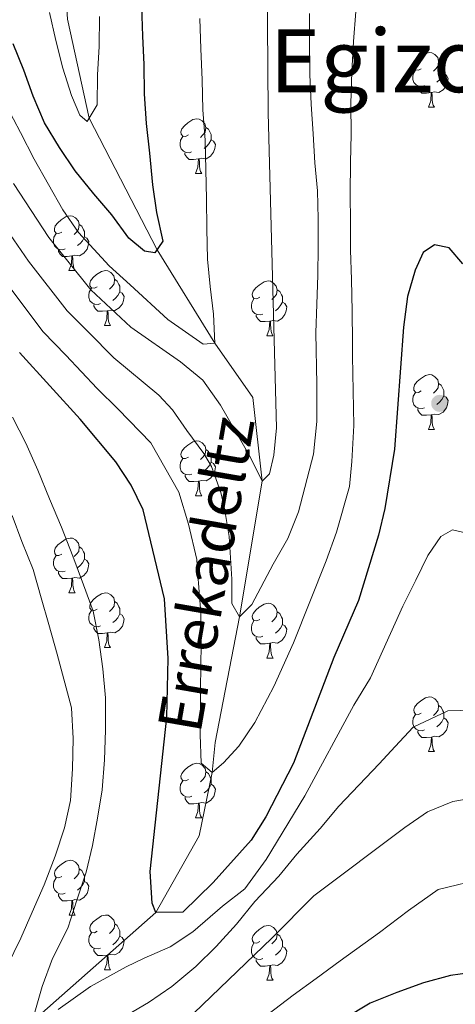
# Model space of a CAD drawing. Units: metres. Extents: x 598951 to 603450, y 4781967 to 4785003.
# Drawn here: x 599933 to 600013, y 4782655 to 4782835 of the extents above; entities that cross this region are included whole.
import ezdxf
from ezdxf.enums import TextEntityAlignment as Align

# ---------------------------------------------------------------- set-up
doc = ezdxf.new("R2010")
doc.units = ezdxf.units.M
doc.header["$MEASUREMENT"] = 0
doc.linetypes.add('DGN Style 3', pattern=[1147.6976, 819.784, -327.9136])
for name, color, linetype, lineweight in [('Nivel 11', 7, 'Continuous', 0), ('Nivel 36', 7, 'Continuous', 0), ('Nivel 4', 7, 'Continuous', 0), ('Nivel 43', 7, 'Continuous', 0), ('Nivel 45', 7, 'Continuous', 0), ('Nivel 5', 7, 'Continuous', 0), ('Nivel 61', 7, 'Continuous', 0), ('Nivel 63', 7, 'Continuous', 0), ('Nivel 7', 7, 'Continuous', 0)]:
    doc.layers.add(name, color=color, linetype=linetype, lineweight=lineweight)
doc.styles.add('Style-Times New Roman', font='txt')
doc.styles.add('Style-timesi', font='timesi.shx', dxfattribs={"bigfont": 'timesibig.shx'})

# ---------------------------------------------------------------- blocks, each defined once
blk = doc.blocks.new('5PATER')
at = {"layer": 'Nivel 7', "linetype": 'Continuous', "lineweight": 0}
h = blk.add_hatch(color=250, dxfattribs=at)
edge = h.paths.add_edge_path()
edge.add_ellipse((0, 0), major_axis=(-11, -11.1), ratio=0.999422, start_angle=0, end_angle=360)

msp = doc.modelspace()

# ---------------------------------------------------------------- linework, layer by layer
at = {"layer": 'Nivel 11', "color": 142, "linetype": 'DGN Style 3', "lineweight": 13}
msp.add_polyline3d([(599936.07, 4782652.55, 580), (599957.97, 4782671.89, 575), (599965.88, 4782685.9, 572.45), (599968.31, 4782697.54, 570), (599968.84, 4782703, 570), (599973.29, 4782726, 565), (599977.41, 4782750.83, 560), (599975.72, 4782766.14, 557.39), (599968.78, 4782776.09, 555), (599958.19, 4782793.22, 550), (599945.77, 4782817.34, 545), (599941.75, 4782835.42, 542.34), (599941.04, 4782849.77, 540), (599942.04, 4782871.51, 538.19), (599945.41, 4782888.04, 537.39), (599950.63, 4782903.62, 535), (599958.4, 4782922.68, 533.13), (599968.44, 4782947.82, 530), (599968.78, 4782958.43, 528.36), (599964.73, 4782976.76, 525), (599962.92, 4782993.82, 522.28)], dxfattribs=at)
at = {"layer": 'Nivel 36', "color": 92, "linetype": 'Continuous', "lineweight": 0}
for p, q in [((600007.88, 4782819.31), (600009, 4782819.31)), ((599965.24, 4782807.17), (599966.36, 4782807.17)), ((599942.05, 4782789.4), (599943.18, 4782789.4)), ((599948.53, 4782779.37), (599949.65, 4782779.37)), ((599978.3, 4782777.46), (599979.42, 4782777.46)), ((600007.88, 4782760.32), (600009, 4782760.32)), ((599965.24, 4782748.18), (599966.37, 4782748.18)), ((599942.05, 4782730.41), (599943.18, 4782730.41)), ((599948.53, 4782720.38), (599949.65, 4782720.38)), ((599978.3, 4782718.47), (599979.43, 4782718.47)), ((600007.88, 4782701.33), (600009.01, 4782701.33)), ((599965.24, 4782689.19), (599966.37, 4782689.19)), ((599942.06, 4782671.42), (599943.18, 4782671.42)), ((599948.53, 4782661.38), (599949.66, 4782661.38)), ((599978.3, 4782659.48), (599979.43, 4782659.48))]:
    msp.add_line(p, q, dxfattribs=at)
at = {"layer": 'Nivel 36', "color": 92, "linetype": 'Continuous', "lineweight": 0, "flags": 128}
for points in [[(600006.58, 4782826.37), (600006.05, 4782826.1), (600005.52, 4782826.16), (600005.25, 4782826.53), (600005.2, 4782826.96), (600005.36, 4782827.48), (600005.84, 4782828.07), (600006.47, 4782828.6), (600007.37, 4782829.18), (600008.12, 4782829.34), (600008.54, 4782829.29), (600009.07, 4782828.98), (600009.6, 4782828.39), (600009.76, 4782827.75), (600009.65, 4782826.9), (600009.23, 4782826.37), (600008.81, 4782825.94)], [(600007.16, 4782823.29), (600006.74, 4782823.13), (600006.15, 4782823.19), (600005.68, 4782823.4), (600005.25, 4782823.82), (600005.04, 4782824.41), (600005.04, 4782824.83), (600005.09, 4782825.42), (600005.52, 4782826.1)], [(600009.76, 4782827.75), (600010.24, 4782827.44), (600010.55, 4782826.8), (600010.71, 4782826.48), (600010.71, 4782825.9), (600010.71, 4782825.47), (600010.34, 4782824.78), (600009.92, 4782824.3), (600009.44, 4782823.88)], [(600010.71, 4782825.47), (600011.17, 4782825.22), (600011.51, 4782824.6), (600011.4, 4782823.88), (600011.19, 4782823.24), (600010.61, 4782822.5), (600009.81, 4782822.02), (600008.96, 4782822.12), (600008.53, 4782822)], [(600008.42, 4782822), (600007.53, 4782821.91), (600006.69, 4782821.91), (600006.26, 4782822.34), (600005.94, 4782822.82), (600005.94, 4782823.13)], [(600007.88, 4782819.31), (600008.31, 4782820.47), (600008.42, 4782822), (600008.53, 4782822), (600008.57, 4782821.41), (600008.6, 4782820.72), (600008.67, 4782820.11), (600008.79, 4782819.71), (600009, 4782819.31)], [(599963.94, 4782814.23), (599963.41, 4782813.96), (599962.88, 4782814.02), (599962.61, 4782814.39), (599962.56, 4782814.82), (599962.72, 4782815.34), (599963.2, 4782815.93), (599963.83, 4782816.46), (599964.73, 4782817.04), (599965.48, 4782817.2), (599965.9, 4782817.15), (599966.43, 4782816.84), (599966.96, 4782816.25), (599967.12, 4782815.61), (599967.01, 4782814.76), (599966.59, 4782814.23), (599966.17, 4782813.8)], [(599967.12, 4782815.61), (599967.6, 4782815.3), (599967.91, 4782814.66), (599968.07, 4782814.34), (599968.07, 4782813.76), (599968.07, 4782813.33), (599967.7, 4782812.64), (599967.28, 4782812.16), (599966.8, 4782811.74)], [(599964.52, 4782811.15), (599964.1, 4782810.99), (599963.51, 4782811.05), (599963.04, 4782811.26), (599962.61, 4782811.68), (599962.4, 4782812.27), (599962.4, 4782812.69), (599962.45, 4782813.28), (599962.88, 4782813.96)], [(599968.07, 4782813.33), (599968.53, 4782813.08), (599968.87, 4782812.46), (599968.76, 4782811.74), (599968.55, 4782811.1), (599967.97, 4782810.36), (599967.17, 4782809.88), (599966.32, 4782809.98), (599965.89, 4782809.86)], [(599965.78, 4782809.86), (599964.89, 4782809.77), (599964.05, 4782809.77), (599963.62, 4782810.2), (599963.3, 4782810.68), (599963.3, 4782810.99)], [(599965.24, 4782807.17), (599965.67, 4782808.33), (599965.78, 4782809.86), (599965.89, 4782809.86), (599965.93, 4782809.27), (599965.96, 4782808.58), (599966.03, 4782807.97), (599966.15, 4782807.57), (599966.36, 4782807.17)], [(599940.75, 4782796.46), (599940.22, 4782796.2), (599939.69, 4782796.25), (599939.42, 4782796.62), (599939.37, 4782797.05), (599939.53, 4782797.57), (599940.01, 4782798.16), (599940.64, 4782798.69), (599941.54, 4782799.28), (599942.29, 4782799.44), (599942.72, 4782799.38), (599943.24, 4782799.07), (599943.78, 4782798.48), (599943.94, 4782797.84), (599943.82, 4782796.99), (599943.4, 4782796.46), (599942.98, 4782796.04)], [(599943.94, 4782797.84), (599944.41, 4782797.53), (599944.73, 4782796.89), (599944.89, 4782796.57), (599944.89, 4782795.99), (599944.89, 4782795.56), (599944.52, 4782794.87), (599944.1, 4782794.39), (599943.62, 4782793.97)], [(599941.34, 4782793.38), (599940.91, 4782793.22), (599940.32, 4782793.28), (599939.85, 4782793.49), (599939.42, 4782793.92), (599939.21, 4782794.5), (599939.21, 4782794.92), (599939.26, 4782795.51), (599939.69, 4782796.2)], [(599944.89, 4782795.56), (599945.34, 4782795.31), (599945.69, 4782794.7), (599945.58, 4782793.97), (599945.37, 4782793.33), (599944.78, 4782792.59), (599943.99, 4782792.11), (599943.14, 4782792.22), (599942.71, 4782792.09)], [(599942.6, 4782792.09), (599941.71, 4782792), (599940.86, 4782792), (599940.44, 4782792.43), (599940.12, 4782792.91), (599940.12, 4782793.22)], [(599942.05, 4782789.4), (599942.49, 4782790.56), (599942.6, 4782792.09), (599942.71, 4782792.09), (599942.74, 4782791.5), (599942.78, 4782790.82), (599942.85, 4782790.2), (599942.96, 4782789.8), (599943.18, 4782789.4)], [(599947.23, 4782786.43), (599946.7, 4782786.16), (599946.17, 4782786.22), (599945.9, 4782786.59), (599945.85, 4782787.01), (599946.01, 4782787.53), (599946.49, 4782788.13), (599947.12, 4782788.66), (599948.02, 4782789.24), (599948.77, 4782789.4), (599949.19, 4782789.35), (599949.72, 4782789.03), (599950.25, 4782788.45), (599950.41, 4782787.81), (599950.3, 4782786.96), (599949.88, 4782786.43), (599949.46, 4782786)], [(599950.41, 4782787.81), (599950.89, 4782787.49), (599951.2, 4782786.85), (599951.36, 4782786.53), (599951.36, 4782785.95), (599951.36, 4782785.53), (599950.99, 4782784.84), (599950.57, 4782784.36), (599950.09, 4782783.94)], [(599977, 4782784.52), (599976.47, 4782784.26), (599975.94, 4782784.31), (599975.68, 4782784.68), (599975.62, 4782785.11), (599975.78, 4782785.63), (599976.26, 4782786.22), (599976.9, 4782786.75), (599977.8, 4782787.34), (599978.54, 4782787.5), (599978.96, 4782787.44), (599979.5, 4782787.13), (599980.02, 4782786.54), (599980.18, 4782785.9), (599980.08, 4782785.05), (599979.65, 4782784.52), (599979.23, 4782784.1)], [(599947.81, 4782783.35), (599947.39, 4782783.19), (599946.8, 4782783.25), (599946.33, 4782783.46), (599945.9, 4782783.88), (599945.69, 4782784.47), (599945.69, 4782784.89), (599945.74, 4782785.47), (599946.17, 4782786.16)], [(599951.36, 4782785.53), (599951.82, 4782785.28), (599952.16, 4782784.66), (599952.05, 4782783.94), (599951.84, 4782783.3), (599951.26, 4782782.56), (599950.46, 4782782.08), (599949.61, 4782782.18), (599949.18, 4782782.05)], [(599980.18, 4782785.9), (599980.66, 4782785.59), (599980.98, 4782784.95), (599981.14, 4782784.63), (599981.14, 4782784.05), (599981.14, 4782783.62), (599980.76, 4782782.93), (599980.34, 4782782.45), (599979.86, 4782782.03)], [(599949.07, 4782782.05), (599948.18, 4782781.97), (599947.34, 4782781.97), (599946.91, 4782782.4), (599946.59, 4782782.87), (599946.59, 4782783.19)], [(599977.58, 4782781.44), (599977.16, 4782781.28), (599976.58, 4782781.34), (599976.1, 4782781.55), (599975.68, 4782781.98), (599975.46, 4782782.56), (599975.46, 4782782.98), (599975.52, 4782783.57), (599975.94, 4782784.26)], [(599981.14, 4782783.62), (599981.59, 4782783.37), (599981.94, 4782782.76), (599981.82, 4782782.03), (599981.62, 4782781.39), (599981.03, 4782780.65), (599980.24, 4782780.17), (599979.38, 4782780.28), (599978.96, 4782780.15)], [(599948.53, 4782779.37), (599948.96, 4782780.53), (599949.07, 4782782.05), (599949.18, 4782782.05), (599949.22, 4782781.47), (599949.25, 4782780.78), (599949.32, 4782780.17), (599949.44, 4782779.77), (599949.65, 4782779.37)], [(599978.84, 4782780.15), (599977.96, 4782780.06), (599977.11, 4782780.06), (599976.68, 4782780.49), (599976.36, 4782780.97), (599976.36, 4782781.28)], [(599978.3, 4782777.46), (599978.74, 4782778.62), (599978.84, 4782780.15), (599978.96, 4782780.15), (599978.99, 4782779.56), (599979.02, 4782778.88), (599979.1, 4782778.26), (599979.21, 4782777.86), (599979.42, 4782777.46)], [(600006.58, 4782767.38), (600006.05, 4782767.11), (600005.52, 4782767.17), (600005.25, 4782767.54), (600005.2, 4782767.96), (600005.36, 4782768.48), (600005.84, 4782769.08), (600006.47, 4782769.61), (600007.37, 4782770.19), (600008.12, 4782770.35), (600008.54, 4782770.3), (600009.07, 4782769.98), (600009.6, 4782769.4), (600009.76, 4782768.76), (600009.65, 4782767.91), (600009.23, 4782767.38), (600008.81, 4782766.95)], [(600009.76, 4782768.76), (600010.24, 4782768.44), (600010.55, 4782767.8), (600010.71, 4782767.48), (600010.71, 4782766.9), (600010.71, 4782766.48), (600010.34, 4782765.79), (600009.92, 4782765.31), (600009.44, 4782764.89)], [(600007.16, 4782764.3), (600006.74, 4782764.14), (600006.15, 4782764.2), (600005.68, 4782764.41), (600005.25, 4782764.83), (600005.04, 4782765.42), (600005.04, 4782765.84), (600005.09, 4782766.42), (600005.52, 4782767.11)], [(600010.71, 4782766.48), (600011.17, 4782766.23), (600011.51, 4782765.61), (600011.4, 4782764.89), (600011.19, 4782764.25), (600010.61, 4782763.51), (600009.81, 4782763.03), (600008.96, 4782763.13), (600008.53, 4782763)], [(600008.42, 4782763), (600007.53, 4782762.92), (600006.69, 4782762.92), (600006.26, 4782763.35), (600005.94, 4782763.82), (600005.94, 4782764.14)], [(600007.88, 4782760.32), (600008.31, 4782761.48), (600008.42, 4782763), (600008.53, 4782763), (600008.57, 4782762.42), (600008.6, 4782761.73), (600008.67, 4782761.12), (600008.79, 4782760.72), (600009, 4782760.32)], [(599963.94, 4782755.24), (599963.41, 4782754.97), (599962.88, 4782755.03), (599962.62, 4782755.4), (599962.56, 4782755.82), (599962.72, 4782756.34), (599963.2, 4782756.94), (599963.84, 4782757.47), (599964.74, 4782758.05), (599965.48, 4782758.21), (599965.91, 4782758.16), (599966.44, 4782757.84), (599966.97, 4782757.26), (599967.13, 4782756.62), (599967.02, 4782755.77), (599966.59, 4782755.24), (599966.17, 4782754.81)], [(599967.13, 4782756.62), (599967.6, 4782756.3), (599967.92, 4782755.66), (599968.08, 4782755.34), (599968.08, 4782754.76), (599968.08, 4782754.34), (599967.71, 4782753.65), (599967.29, 4782753.17), (599966.81, 4782752.75)], [(599964.53, 4782752.16), (599964.1, 4782752), (599963.52, 4782752.06), (599963.04, 4782752.27), (599962.62, 4782752.69), (599962.4, 4782753.28), (599962.4, 4782753.7), (599962.46, 4782754.28), (599962.88, 4782754.97)], [(599968.08, 4782754.34), (599968.53, 4782754.09), (599968.88, 4782753.47), (599968.77, 4782752.75), (599968.56, 4782752.11), (599967.97, 4782751.37), (599967.18, 4782750.89), (599966.33, 4782750.99), (599965.9, 4782750.86)], [(599965.79, 4782750.86), (599964.9, 4782750.78), (599964.05, 4782750.78), (599963.63, 4782751.21), (599963.31, 4782751.68), (599963.31, 4782752)], [(599965.24, 4782748.18), (599965.68, 4782749.34), (599965.79, 4782750.86), (599965.9, 4782750.86), (599965.93, 4782750.28), (599965.97, 4782749.59), (599966.04, 4782748.98), (599966.15, 4782748.58), (599966.37, 4782748.18)], [(599940.75, 4782737.47), (599940.22, 4782737.21), (599939.69, 4782737.26), (599939.43, 4782737.63), (599939.37, 4782738.06), (599939.53, 4782738.58), (599940.01, 4782739.17), (599940.65, 4782739.7), (599941.55, 4782740.28), (599942.29, 4782740.44), (599942.72, 4782740.39), (599943.25, 4782740.08), (599943.78, 4782739.49), (599943.94, 4782738.85), (599943.83, 4782738), (599943.4, 4782737.47), (599942.98, 4782737.05)], [(599943.94, 4782738.85), (599944.41, 4782738.54), (599944.73, 4782737.9), (599944.89, 4782737.58), (599944.89, 4782737), (599944.89, 4782736.57), (599944.52, 4782735.88), (599944.1, 4782735.4), (599943.62, 4782734.98)], [(599941.34, 4782734.39), (599940.91, 4782734.23), (599940.33, 4782734.29), (599939.85, 4782734.5), (599939.43, 4782734.93), (599939.21, 4782735.51), (599939.21, 4782735.93), (599939.27, 4782736.52), (599939.69, 4782737.21)], [(599944.89, 4782736.57), (599945.34, 4782736.32), (599945.69, 4782735.71), (599945.58, 4782734.98), (599945.37, 4782734.34), (599944.78, 4782733.6), (599943.99, 4782733.12), (599943.14, 4782733.23), (599942.71, 4782733.1)], [(599942.6, 4782733.1), (599941.71, 4782733.01), (599940.86, 4782733.01), (599940.44, 4782733.44), (599940.12, 4782733.92), (599940.12, 4782734.23)], [(599942.05, 4782730.41), (599942.49, 4782731.57), (599942.6, 4782733.1), (599942.71, 4782733.1), (599942.74, 4782732.51), (599942.78, 4782731.83), (599942.85, 4782731.21), (599942.96, 4782730.81), (599943.18, 4782730.41)], [(599947.23, 4782727.44), (599946.7, 4782727.17), (599946.17, 4782727.23), (599945.9, 4782727.6), (599945.85, 4782728.02), (599946.01, 4782728.54), (599946.49, 4782729.14), (599947.12, 4782729.67), (599948.02, 4782730.25), (599948.77, 4782730.41), (599949.19, 4782730.36), (599949.72, 4782730.04), (599950.25, 4782729.46), (599950.41, 4782728.82), (599950.3, 4782727.97), (599949.88, 4782727.44), (599949.46, 4782727.01)], [(599950.41, 4782728.82), (599950.89, 4782728.5), (599951.2, 4782727.86), (599951.36, 4782727.54), (599951.36, 4782726.96), (599951.36, 4782726.54), (599950.99, 4782725.85), (599950.57, 4782725.37), (599950.09, 4782724.95)], [(599947.81, 4782724.36), (599947.39, 4782724.2), (599946.8, 4782724.26), (599946.33, 4782724.47), (599945.9, 4782724.89), (599945.69, 4782725.48), (599945.69, 4782725.9), (599945.74, 4782726.48), (599946.17, 4782727.17)], [(599977, 4782725.53), (599976.47, 4782725.27), (599975.94, 4782725.32), (599975.68, 4782725.69), (599975.62, 4782726.12), (599975.78, 4782726.64), (599976.26, 4782727.23), (599976.9, 4782727.76), (599977.8, 4782728.35), (599978.54, 4782728.51), (599978.97, 4782728.45), (599979.5, 4782728.14), (599980.03, 4782727.55), (599980.19, 4782726.91), (599980.08, 4782726.06), (599979.65, 4782725.53), (599979.23, 4782725.11)], [(599980.19, 4782726.91), (599980.66, 4782726.6), (599980.98, 4782725.96), (599981.14, 4782725.64), (599981.14, 4782725.06), (599981.14, 4782724.63), (599980.77, 4782723.94), (599980.35, 4782723.46), (599979.87, 4782723.04)], [(599951.36, 4782726.54), (599951.82, 4782726.29), (599952.16, 4782725.67), (599952.05, 4782724.95), (599951.84, 4782724.31), (599951.26, 4782723.57), (599950.46, 4782723.09), (599949.61, 4782723.19), (599949.18, 4782723.06)], [(599977.59, 4782722.45), (599977.16, 4782722.29), (599976.58, 4782722.35), (599976.1, 4782722.56), (599975.68, 4782722.99), (599975.46, 4782723.57), (599975.46, 4782723.99), (599975.52, 4782724.58), (599975.94, 4782725.27)], [(599949.07, 4782723.06), (599948.18, 4782722.98), (599947.34, 4782722.98), (599946.91, 4782723.41), (599946.59, 4782723.88), (599946.59, 4782724.2)], [(599981.14, 4782724.63), (599981.59, 4782724.38), (599981.94, 4782723.77), (599981.83, 4782723.04), (599981.62, 4782722.4), (599981.03, 4782721.66), (599980.24, 4782721.18), (599979.39, 4782721.29), (599978.96, 4782721.16)], [(599948.53, 4782720.38), (599948.96, 4782721.54), (599949.07, 4782723.06), (599949.18, 4782723.06), (599949.22, 4782722.48), (599949.25, 4782721.79), (599949.32, 4782721.18), (599949.44, 4782720.78), (599949.65, 4782720.38)], [(599978.85, 4782721.16), (599977.96, 4782721.07), (599977.11, 4782721.07), (599976.69, 4782721.5), (599976.37, 4782721.98), (599976.37, 4782722.29)], [(599978.3, 4782718.47), (599978.74, 4782719.63), (599978.85, 4782721.16), (599978.96, 4782721.16), (599978.99, 4782720.57), (599979.03, 4782719.89), (599979.1, 4782719.27), (599979.21, 4782718.87), (599979.43, 4782718.47)], [(600006.58, 4782708.39), (600006.05, 4782708.12), (600005.52, 4782708.18), (600005.26, 4782708.55), (600005.2, 4782708.97), (600005.36, 4782709.49), (600005.84, 4782710.09), (600006.48, 4782710.62), (600007.38, 4782711.2), (600008.12, 4782711.36), (600008.55, 4782711.31), (600009.08, 4782710.99), (600009.61, 4782710.41), (600009.77, 4782709.77), (600009.66, 4782708.92), (600009.23, 4782708.39), (600008.81, 4782707.96)], [(600009.77, 4782709.77), (600010.24, 4782709.45), (600010.56, 4782708.81), (600010.72, 4782708.49), (600010.72, 4782707.91), (600010.72, 4782707.49), (600010.35, 4782706.8), (600009.93, 4782706.32), (600009.45, 4782705.9)], [(600007.17, 4782705.31), (600006.74, 4782705.15), (600006.16, 4782705.21), (600005.68, 4782705.42), (600005.26, 4782705.84), (600005.04, 4782706.43), (600005.04, 4782706.85), (600005.1, 4782707.43), (600005.52, 4782708.12)], [(600010.72, 4782707.49), (600011.17, 4782707.24), (600011.52, 4782706.62), (600011.41, 4782705.9), (600011.2, 4782705.26), (600010.61, 4782704.52), (600009.82, 4782704.04), (600008.97, 4782704.14), (600008.54, 4782704.01)], [(600008.43, 4782704.01), (600007.54, 4782703.93), (600006.69, 4782703.93), (600006.27, 4782704.36), (600005.95, 4782704.83), (600005.95, 4782705.15)], [(600007.88, 4782701.33), (600008.32, 4782702.49), (600008.43, 4782704.01), (600008.54, 4782704.01), (600008.57, 4782703.43), (600008.61, 4782702.74), (600008.68, 4782702.13), (600008.79, 4782701.73), (600009.01, 4782701.33)], [(599963.94, 4782696.25), (599963.41, 4782695.98), (599962.88, 4782696.04), (599962.62, 4782696.41), (599962.56, 4782696.83), (599962.72, 4782697.35), (599963.2, 4782697.95), (599963.84, 4782698.48), (599964.74, 4782699.06), (599965.48, 4782699.22), (599965.91, 4782699.17), (599966.44, 4782698.85), (599966.97, 4782698.27), (599967.13, 4782697.63), (599967.02, 4782696.78), (599966.59, 4782696.25), (599966.17, 4782695.82)], [(599967.13, 4782697.63), (599967.6, 4782697.31), (599967.92, 4782696.67), (599968.08, 4782696.35), (599968.08, 4782695.77), (599968.08, 4782695.35), (599967.71, 4782694.66), (599967.29, 4782694.18), (599966.81, 4782693.76)], [(599964.53, 4782693.17), (599964.1, 4782693.01), (599963.52, 4782693.07), (599963.04, 4782693.28), (599962.62, 4782693.7), (599962.4, 4782694.29), (599962.4, 4782694.71), (599962.46, 4782695.29), (599962.88, 4782695.98)], [(599968.08, 4782695.35), (599968.53, 4782695.1), (599968.88, 4782694.48), (599968.77, 4782693.76), (599968.56, 4782693.12), (599967.97, 4782692.38), (599967.18, 4782691.9), (599966.33, 4782692), (599965.9, 4782691.87)], [(599965.79, 4782691.87), (599964.9, 4782691.79), (599964.05, 4782691.79), (599963.63, 4782692.22), (599963.31, 4782692.69), (599963.31, 4782693.01)], [(599965.24, 4782689.19), (599965.68, 4782690.35), (599965.79, 4782691.87), (599965.9, 4782691.87), (599965.93, 4782691.29), (599965.97, 4782690.6), (599966.04, 4782689.99), (599966.15, 4782689.59), (599966.37, 4782689.19)], [(599940.76, 4782678.48), (599940.22, 4782678.22), (599939.7, 4782678.27), (599939.43, 4782678.64), (599939.38, 4782679.06), (599939.54, 4782679.58), (599940.02, 4782680.18), (599940.65, 4782680.71), (599941.55, 4782681.3), (599942.3, 4782681.46), (599942.72, 4782681.4), (599943.25, 4782681.08), (599943.78, 4782680.5), (599943.94, 4782679.86), (599943.83, 4782679.01), (599943.4, 4782678.48), (599942.98, 4782678.06)], [(599941.34, 4782675.4), (599940.92, 4782675.24), (599940.33, 4782675.3), (599939.86, 4782675.51), (599939.43, 4782675.94), (599939.22, 4782676.52), (599939.22, 4782676.94), (599939.27, 4782677.52), (599939.7, 4782678.22)], [(599943.94, 4782679.86), (599944.42, 4782679.54), (599944.73, 4782678.9), (599944.89, 4782678.58), (599944.89, 4782678), (599944.89, 4782677.58), (599944.52, 4782676.89), (599944.1, 4782676.41), (599943.62, 4782675.99)], [(599944.89, 4782677.58), (599945.35, 4782677.33), (599945.69, 4782676.72), (599945.58, 4782675.99), (599945.37, 4782675.35), (599944.79, 4782674.61), (599943.99, 4782674.13), (599943.14, 4782674.24), (599942.71, 4782674.1)], [(599942.6, 4782674.1), (599941.71, 4782674.02), (599940.87, 4782674.02), (599940.44, 4782674.45), (599940.12, 4782674.92), (599940.12, 4782675.24)], [(599942.06, 4782671.42), (599942.49, 4782672.58), (599942.6, 4782674.1), (599942.71, 4782674.1), (599942.75, 4782673.52), (599942.78, 4782672.84), (599942.85, 4782672.22), (599942.97, 4782671.82), (599943.18, 4782671.42)], [(599947.23, 4782668.44), (599946.7, 4782668.18), (599946.17, 4782668.24), (599945.91, 4782668.6), (599945.85, 4782669.03), (599946.01, 4782669.55), (599946.49, 4782670.14), (599947.13, 4782670.68), (599948.03, 4782671.26), (599948.77, 4782671.42), (599949.2, 4782671.36), (599949.73, 4782671.05), (599950.26, 4782670.46), (599950.42, 4782669.82), (599950.31, 4782668.98), (599949.88, 4782668.44), (599949.46, 4782668.02)], [(599950.42, 4782669.82), (599950.89, 4782669.51), (599951.21, 4782668.87), (599951.37, 4782668.55), (599951.37, 4782667.97), (599951.37, 4782667.54), (599951, 4782666.86), (599950.58, 4782666.38), (599950.1, 4782665.96)], [(599977, 4782666.54), (599976.48, 4782666.28), (599975.94, 4782666.33), (599975.68, 4782666.7), (599975.62, 4782667.12), (599975.78, 4782667.64), (599976.26, 4782668.24), (599976.9, 4782668.77), (599977.8, 4782669.36), (599978.54, 4782669.52), (599978.97, 4782669.46), (599979.5, 4782669.14), (599980.03, 4782668.56), (599980.19, 4782667.92), (599980.08, 4782667.07), (599979.66, 4782666.54), (599979.24, 4782666.12)], [(599947.82, 4782665.36), (599947.39, 4782665.2), (599946.81, 4782665.26), (599946.33, 4782665.48), (599945.91, 4782665.9), (599945.69, 4782666.48), (599945.69, 4782666.9), (599945.75, 4782667.49), (599946.17, 4782668.18)], [(599951.37, 4782667.54), (599951.82, 4782667.3), (599952.17, 4782666.68), (599952.06, 4782665.96), (599951.85, 4782665.32), (599951.26, 4782664.58), (599950.47, 4782664.1), (599949.62, 4782664.2), (599949.19, 4782664.07)], [(599980.19, 4782667.92), (599980.66, 4782667.6), (599980.98, 4782666.96), (599981.14, 4782666.64), (599981.14, 4782666.06), (599981.14, 4782665.64), (599980.77, 4782664.95), (599980.35, 4782664.47), (599979.87, 4782664.05)], [(599977.59, 4782663.46), (599977.16, 4782663.3), (599976.58, 4782663.36), (599976.1, 4782663.57), (599975.68, 4782664), (599975.46, 4782664.58), (599975.46, 4782665), (599975.52, 4782665.58), (599975.94, 4782666.28)], [(599981.14, 4782665.64), (599981.6, 4782665.39), (599981.94, 4782664.78), (599981.83, 4782664.05), (599981.62, 4782663.41), (599981.04, 4782662.67), (599980.24, 4782662.19), (599979.39, 4782662.3), (599978.96, 4782662.16)], [(599949.08, 4782664.07), (599948.19, 4782663.98), (599947.34, 4782663.98), (599946.92, 4782664.42), (599946.6, 4782664.89), (599946.6, 4782665.2)], [(599948.53, 4782661.38), (599948.97, 4782662.54), (599949.08, 4782664.07), (599949.19, 4782664.07), (599949.22, 4782663.48), (599949.26, 4782662.8), (599949.33, 4782662.18), (599949.44, 4782661.78), (599949.66, 4782661.38)], [(599978.85, 4782662.16), (599977.96, 4782662.08), (599977.12, 4782662.08), (599976.69, 4782662.51), (599976.37, 4782662.98), (599976.37, 4782663.3)], [(599978.3, 4782659.48), (599978.74, 4782660.64), (599978.85, 4782662.16), (599978.96, 4782662.16), (599979, 4782661.58), (599979.03, 4782660.9), (599979.1, 4782660.28), (599979.22, 4782659.88), (599979.43, 4782659.48)]]:
    msp.add_lwpolyline(points, dxfattribs=at)
at = {"layer": 'Nivel 4', "color": 36, "linetype": 'Continuous', "lineweight": 30, "flags": 128}
for points, elevation in [([(599955.36, 4782837.79), (599955.51, 4782832.34), (599955.77, 4782827.12), (599955.8, 4782821.79), (599956.17, 4782816.34), (599956.78, 4782810.9), (599957.38, 4782805.11), (599958.09, 4782800.01), (599959.26, 4782794.8), (599957.79, 4782792.63), (599955.86, 4782792.96), (599953.01, 4782795.33), (599949.92, 4782799.62), (599946.6, 4782803.46), (599943.17, 4782807.64), (599940.31, 4782811.93), (599937.56, 4782816.46), (599935.49, 4782821.32), (599933.76, 4782826.08), (599931.8, 4782830.95)], 550), ([(600014.19, 4782790.65), (600011.71, 4782793.6), (600008.98, 4782794.09), (600006.95, 4782792.72), (600005.44, 4782789.47), (600004.05, 4782784.66), (600003.33, 4782779.05), (600001.7, 4782756.73), (599999.91, 4782745.86), (599998.78, 4782740.99), (599995.08, 4782728.98), (599990.54, 4782718.56), (599983.15, 4782699.25), (599978.12, 4782689.38), (599975.44, 4782685.15), (599968.49, 4782677.4), (599962.9, 4782671.92), (599957.97, 4782671.89), (599957.28, 4782673.59), (599956.9, 4782679.38), (599959.96, 4782707.65), (599960.24, 4782718.38), (599959.52, 4782729.31), (599955.65, 4782745.59), (599953.46, 4782750.09), (599950.66, 4782754.41), (599944.09, 4782762.23), (599933, 4782774.4)], 575), ([(600025.96, 4782659.27), (600022.39, 4782660.44), (600017.28, 4782661.09), (600011.95, 4782660.37), (600006.97, 4782658.98), (600002.1, 4782657.25), (599997.23, 4782655.29), (599992.48, 4782652.42)], 600)]:
    msp.add_lwpolyline(points, dxfattribs=dict(at, elevation=elevation))
at = {"layer": 'Nivel 5', "color": 36, "linetype": 'Continuous', "lineweight": 0, "flags": 128}
for points, elevation in [([(599978.38, 4782842.94), (599978.53, 4782818.31), (599980.08, 4782760.59), (599979.59, 4782755.61), (599978.76, 4782752.2), (599977.41, 4782750.83), (599975.17, 4782755.41), (599969.83, 4782764.74), (599966.57, 4782769.32), (599962.46, 4782772.7), (599953.4, 4782779.03), (599946.04, 4782785.88), (599938.37, 4782795.47), (599931.9, 4782805.37)], 560), ([(599966.04, 4782835.54), (599966.18, 4782829.98), (599966.45, 4782824.31), (599966.59, 4782818.86), (599966.97, 4782813.3), (599967.11, 4782807.86), (599967.26, 4782802.52), (599967.29, 4782797.07), (599967.44, 4782791.51), (599967.92, 4782786.52), (599968.52, 4782781.42), (599968.78, 4782776.09), (599966.63, 4782775.96), (599960.13, 4782780.46), (599953.28, 4782786.78), (599949.4, 4782790.27), (599943.8, 4782796.36), (599940.94, 4782800.55), (599938.3, 4782805.18), (599935.66, 4782809.82), (599933.14, 4782814.69), (599930.61, 4782819.55)], 555), ([(599947.67, 4782835.9), (599947.59, 4782830.46), (599947.28, 4782825.23), (599947.2, 4782819.78), (599945.4, 4782816.71), (599944.03, 4782817.84), (599942.53, 4782821.46), (599940.92, 4782826.44), (599939.64, 4782831.54), (599938.47, 4782836.64)], 545), ([(599986.1, 4782836.45), (599986.13, 4782831.01), (599986.17, 4782825.33), (599986.43, 4782819.89), (599986.8, 4782814.44), (599987.06, 4782809.11), (599987.55, 4782804), (599987.69, 4782798.9), (599987.72, 4782793.68), (599987.64, 4782788.57), (599987.45, 4782783.23), (599987.25, 4782778.01), (599987.45, 4782768.58), (599987.46, 4782761.75), (599986.84, 4782755.81), (599984.07, 4782745.24), (599982.17, 4782740.35), (599979.47, 4782735.68), (599975.55, 4782728.28), (599973.29, 4782726), (599971.91, 4782728.48), (599971.89, 4782732.91), (599971.38, 4782740.74), (599970.56, 4782745.84), (599969.86, 4782748.79), (599968.13, 4782753.54), (599966.75, 4782755.92), (599963.66, 4782760.1), (599961.01, 4782763.92), (599958.52, 4782766.6), (599950.29, 4782773.43), (599945.61, 4782778.16)], 565), ([(599994.61, 4782836.82), (599994.19, 4782831.37), (599993.89, 4782825.8), (599993.69, 4782820.02), (599993.73, 4782814.34), (599993.64, 4782809.23), (599993.57, 4782803.44), (599993.6, 4782798.22), (599993.63, 4782793.12), (599993.78, 4782787.78), (599993.92, 4782782), (599993.96, 4782776.32)], 570), ([(599945.61, 4782778.16), (599941.69, 4782782.05), (599934.63, 4782791.14), (599930.62, 4782796.96)], 565), ([(599993.96, 4782776.32), (599993.97, 4782773.74), (599994.26, 4782761.03), (599993.84, 4782754.44), (599993.42, 4782749.9), (599991.08, 4782741.49), (599989.19, 4782736.26), (599983.15, 4782721.24), (599979.56, 4782713.27), (599976.09, 4782706.67), (599973.16, 4782702.34), (599970.34, 4782699.26), (599968.31, 4782697.54), (599966.26, 4782699.23), (599966.11, 4782704.45), (599966.17, 4782712.85), (599966.24, 4782721.14), (599966.2, 4782726.7), (599965.61, 4782734.49), (599965.48, 4782736.48), (599963.94, 4782742.97), (599962.15, 4782748.86), (599957.05, 4782757.86), (599951.08, 4782764.01), (599947.19, 4782767.83), (599941.48, 4782773.89), (599937.34, 4782778.22), (599930.88, 4782786.82)], 570), ([(599935.79, 4782653.65), (599937.12, 4782658.31), (599939.02, 4782663.43), (599941.82, 4782669.01), (599943.5, 4782674.12), (599945.17, 4782679.24), (599946.38, 4782684.13), (599947.26, 4782689.13), (599948.14, 4782694.35), (599948.56, 4782699.8), (599948.76, 4782705.25), (599948.72, 4782711.16), (599948.23, 4782716.49), (599947.52, 4782721.82), (599946.47, 4782727.03), (599944.73, 4782731.9), (599942.77, 4782737.11), (599940.7, 4782742.43), (599938.51, 4782747.64), (599936.32, 4782752.85), (599934.13, 4782757.83), (599931.72, 4782762.58)], 580), ([(599931.66, 4782744.55), (599933.39, 4782739.79), (599935.46, 4782734.7), (599936.97, 4782729.48), (599938.36, 4782724.61), (599939.87, 4782719.17), (599942.54, 4782709.32), (599942.8, 4782703.76), (599942.72, 4782698.19), (599942.3, 4782692.4), (599941.2, 4782687.4), (599939.53, 4782682.17), (599937.52, 4782676.94), (599935.28, 4782671.93), (599933.26, 4782667.15), (599930.68, 4782661.92)], 585), ([(600014.71, 4782741.4), (600012.32, 4782741.96), (600010.17, 4782740.69), (600007.81, 4782737.27), (600005.56, 4782732.72), (600003.21, 4782727.94), (599997.28, 4782714.85), (599994.24, 4782709.84), (599985.26, 4782693.22), (599978.18, 4782681.6), (599974.24, 4782676.24), (599970.18, 4782673.04), (599964.76, 4782668.35), (599960.57, 4782665.6), (599955.82, 4782663.53), (599952.54, 4782661.92), (599945.97, 4782658.36), (599940.1, 4782654.13)], 580), ([(599951.74, 4782652.51), (599956.6, 4782655.38), (599960.9, 4782658.35), (599965.3, 4782662.01), (599969.02, 4782665.67), (599972.74, 4782669.77), (599976.12, 4782673.88), (599980.52, 4782678.56), (599983.79, 4782682.55), (599988.08, 4782687.23), (599991.46, 4782691.34), (599998.9, 4782699.1), (600001.83, 4782702.3), (600005.1, 4782705.83), (600011.44, 4782708.82), (600018.14, 4782708.98)], 585), ([(599960.17, 4782648.89), (599979.24, 4782667.16), (599986.92, 4782674.94), (600003.57, 4782687.44), (600007.73, 4782690.28), (600012.34, 4782692.22), (600018.07, 4782693.15), (600023.01, 4782692.28), (600027.79, 4782690.49), (600032.23, 4782688.02), (600037.74, 4782684.33), (600042.22, 4782680.81), (600045.8, 4782677.32), (600056.82, 4782665.42), (600060.25, 4782661.43), (600076.96, 4782639.31)], 590), ([(600053.02, 4782654.98), (600045.39, 4782661.52), (600041.31, 4782664.45), (600036.79, 4782667.64), (600031.41, 4782672.31), (600024.78, 4782676.42), (600018.3, 4782678.18), (600009.71, 4782676.11), (600004.27, 4782672.22), (599998.94, 4782668.21), (599991.7, 4782663.04), (599987.31, 4782659.81), (599983.13, 4782656.77), (599978.48, 4782653.21)], 595)]:
    msp.add_lwpolyline(points, dxfattribs=dict(at, elevation=elevation))
at = {"layer": 'Nivel 61', "color": 250, "linetype": 'Continuous', "lineweight": 0}
msp.add_3dface([(599881.21, 4782374.02), (599847.09, 4784687.57), (603231.97, 4784738.12), (603267.28, 4782424.56)], dxfattribs=at)
at = {"layer": 'Nivel 63', "color": 7, "linetype": 'Continuous', "lineweight": 0}
msp.add_3dface([(598995.22, 4781966.94), (598950.78, 4784936.57), (603405.37, 4785003.05), (603449.88, 4782033.44)], dxfattribs=at)

# ---------------------------------------------------------------- block references
at = {"layer": 'Nivel 7', "color": 250, "linetype": 'Continuous', "lineweight": 0, "xscale": 0.09999983015004542, "yscale": 0.09999983015004542, "zscale": 0.09999983015004542}
msp.add_blockref('5PATER', (600009.96, 4782765.1, 577.93), dxfattribs=at)

# ---------------------------------------------------------------- texts
at = {"layer": 'Nivel 43', "color": 142, "linetype": 'Continuous', "lineweight": 0, "style": 'Style-timesi'}
msp.add_text('Errekadeltz', height=8, rotation=80.136, dxfattribs=at).set_placement((599966.11, 4782704.45, 570))
at = {"layer": 'Nivel 45', "color": 250, "linetype": 'Continuous', "lineweight": 0, "style": 'Style-Times New Roman'}
msp.add_text('Egizorrotz', height=11.5, dxfattribs=at).set_placement((600016.05, 4782827.82, 571.93), align=Align.MIDDLE_CENTER)

doc.saveas('drawing.dxf')
